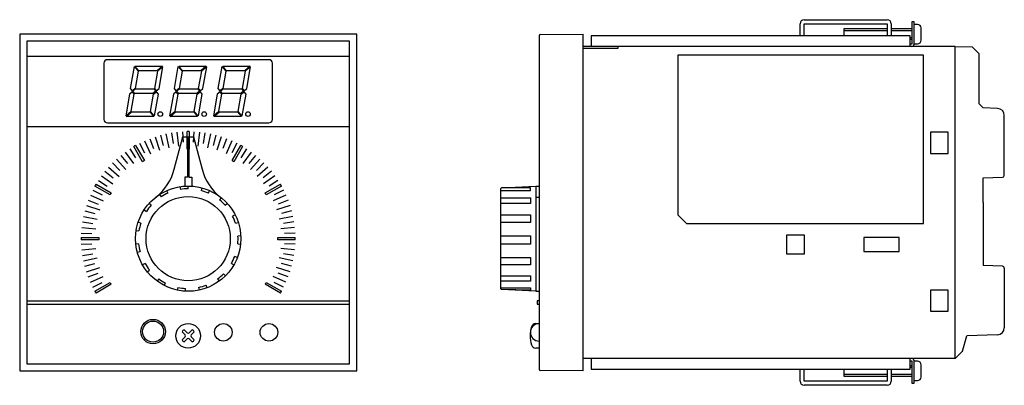
# Model space of a CAD drawing. Extents: x -48 to 233, y -52 to 52.
import ezdxf

# ---------------------------------------------------------------- set-up
doc = ezdxf.new("R2010")
doc.units = 0
doc.layers.add('1', color=7, linetype='CONTINUOUS')

msp = doc.modelspace()

# ---------------------------------------------------------------- linework, layer by layer
at = {"layer": '1', "color": 7, "linetype": 'CONTINUOUS'}
for p, q in [((174.3, 47.5), (174.3, 50.9)), ((175.5, 52.1), (199.1, 52.1)), ((175.5, 50.9), (199.1, 50.9)), ((175.5, 47.5), (175.5, 50.9)), ((199.1, 50.9), (199.1, 49.5)), ((200.3, 50.9), (200.3, 49.5)), ((200.3, 50.9), (200.3, 49.5)), ((206.2, 51.5), (206.2, 49.5)), ((206.8, 51.5), (206.2, 51.5)), ((206.8, 50.75), (206.8, 51.5)), ((207.8, 50.75), (206.8, 50.75)), ((206.8, 45.25), (206.8, 50.75)), ((48, 48), (-48, 48)), ((-48, 48), (-48, -48)), ((48, -48), (48, 48)), ((100.3, 47.89), (112.5, 48)), ((112.5, 44.5), (112.5, 48)), ((186.8, 49.5), (186.8, 49)), ((199.1, 49.5), (186.8, 49.5)), ((186.8, 49), (186.8, 47.5)), ((186.8, 49), (199.1, 49)), ((199.1, 49.5), (199.1, 49)), ((199.1, 49), (199.1, 47.5)), ((200.3, 49.5), (200.3, 49)), ((200.3, 49.5), (200.3, 49)), ((206.2, 49.5), (200.3, 49.5)), ((200.3, 49), (200.3, 47.5)), ((200.3, 49), (200.3, 47.5)), ((200.3, 49), (206.2, 49)), ((206.2, 49.5), (206.2, 49)), ((206.2, 49), (206.2, 47)), ((208.8, 46.25), (208.8, 49.75)), ((-46, 46), (-46, -46)), ((46, 46), (-46, 46)), ((46, -46), (46, 46)), ((100, 47.59), (100, -47.59)), ((175.5, 47.5), (114.8, 47.5)), ((114.8, 47.5), (114.8, 44.5)), ((176.7, 47.5), (175.5, 47.5)), ((186.8, 47.5), (176.7, 47.5)), ((199.1, 47.5), (186.8, 47.5)), ((200.3, 47.5), (199.1, 47.5)), ((201.5, 47.5), (200.3, 47.5)), ((205.7, 47.5), (201.5, 47.5)), ((205.7, 47), (205.7, 47.5)), ((205.7, 47), (206.2, 47)), ((205.7, 46.5), (205.7, 47)), ((206.2, 46.5), (205.7, 46.5)), ((205.7, 45.1), (205.7, 46.5)), ((205.7, 44.5), (205.7, 45.1)), ((206.2, 45.1), (205.7, 45.1)), ((206.2, 47), (206.2, 46.5)), ((206.2, 46.5), (206.2, 45.1)), ((206.8, 45.25), (207.8, 45.25)), ((206.8, 45.1), (206.8, 45.25)), ((122.5, 44.5), (112.5, 44.5)), ((112.5, 44), (112.5, 44.5)), ((112.5, 44), (122.5, 44)), ((112.5, -45.5), (112.5, 44)), ((122.5, 44), (122.5, 44.5)), ((218.5, 44.5), (122.5, 44.5)), ((206.2, 44.5), (205.7, 44.5)), ((218.5, 44.5), (223.3, 44.41)), ((218.5, -44.5), (218.5, 44.5)), ((218.5, -44.5), (218.5, 44.5)), ((223.3, 44.41), (225.3, 42.37)), ((225.3, 28.16), (225.3, 42.38)), ((225.3, 30), (225.3, 42.37)), ((-46, 41.7), (46, 41.7)), ((-24, 39.7), (-24, 23.7)), ((23, 40.7), (-23, 40.7)), ((24, 23.7), (24, 39.7)), ((209.5, 42), (139.5, 42)), ((139.5, 42), (139.5, -3.5)), ((209.5, -6), (209.5, 42)), ((-16.42, 32.48), (-15.32, 38.72)), ((-15.32, 38.72), (-14.23, 37.42)), ((-14.08, 37.55), (-15.17, 38.85)), ((-15.17, 38.85), (-7.33, 38.85)), ((-14.23, 37.42), (-15.1, 32.5)), ((-8.88, 37.55), (-14.08, 37.55)), ((-8.75, 37.4), (-9.62, 32.48)), ((-7.33, 38.85), (-8.88, 37.55)), ((-7.2, 38.7), (-8.75, 37.4)), ((-8.3, 32.5), (-7.2, 38.7)), ((-3.92, 32.48), (-2.82, 38.72)), ((-2.82, 38.72), (-1.73, 37.42)), ((-1.58, 37.55), (-2.67, 38.85)), ((-2.67, 38.85), (5.17, 38.85)), ((-1.73, 37.42), (-2.6, 32.5)), ((3.62, 37.55), (-1.58, 37.55)), ((3.75, 37.4), (2.88, 32.48)), ((5.17, 38.85), (3.62, 37.55)), ((5.3, 38.7), (3.75, 37.4)), ((4.2, 32.5), (5.3, 38.7)), ((8.58, 32.48), (9.68, 38.72)), ((9.68, 38.72), (10.77, 37.42)), ((10.92, 37.55), (9.83, 38.85)), ((9.83, 38.85), (17.67, 38.85)), ((10.77, 37.42), (9.9, 32.5)), ((16.12, 37.55), (10.92, 37.55)), ((16.25, 37.4), (15.38, 32.48)), ((17.67, 38.85), (16.12, 37.55)), ((17.8, 38.7), (16.25, 37.4)), ((16.7, 32.5), (17.8, 38.7)), ((-16.7, 30.9), (-17.8, 24.7)), ((-15.91, 31.56), (-16.7, 30.9)), ((-15.89, 31.84), (-16.42, 32.48)), ((-16.25, 26), (-15.38, 30.92)), ((-15.38, 30.92), (-15.91, 31.56)), ((-15.1, 32.5), (-15.89, 31.84)), ((-14.97, 32.35), (-15.76, 31.69)), ((-15.23, 31.05), (-15.76, 31.69)), ((-10.03, 31.05), (-15.23, 31.05)), ((-14.97, 32.35), (-9.77, 32.35)), ((-10.77, 25.98), (-9.9, 30.9)), ((-9.24, 31.71), (-10.03, 31.05)), ((-9.9, 30.9), (-9.11, 31.56)), ((-9.77, 32.35), (-9.24, 31.71)), ((-8.58, 30.92), (-9.68, 24.68)), ((-9.62, 32.48), (-9.09, 31.84)), ((-9.11, 31.56), (-8.58, 30.92)), ((-9.09, 31.84), (-8.3, 32.5)), ((-4.2, 30.9), (-5.3, 24.7)), ((-3.41, 31.56), (-4.2, 30.9)), ((-3.39, 31.84), (-3.92, 32.48)), ((-3.75, 26), (-2.88, 30.92)), ((-2.88, 30.92), (-3.41, 31.56)), ((-2.6, 32.5), (-3.39, 31.84)), ((-2.47, 32.35), (-3.26, 31.69)), ((-2.73, 31.05), (-3.26, 31.69)), ((2.47, 31.05), (-2.73, 31.05)), ((-2.47, 32.35), (2.73, 32.35)), ((1.73, 25.98), (2.6, 30.9)), ((3.26, 31.71), (2.47, 31.05)), ((2.6, 30.9), (3.39, 31.56)), ((2.73, 32.35), (3.26, 31.71)), ((3.92, 30.92), (2.82, 24.68)), ((2.88, 32.48), (3.41, 31.84)), ((3.39, 31.56), (3.92, 30.92)), ((3.41, 31.84), (4.2, 32.5)), ((8.3, 30.9), (7.2, 24.7)), ((9.09, 31.56), (8.3, 30.9)), ((9.11, 31.84), (8.58, 32.48)), ((8.75, 26), (9.62, 30.92)), ((9.62, 30.92), (9.09, 31.56)), ((9.9, 32.5), (9.11, 31.84)), ((10.03, 32.35), (9.24, 31.69)), ((9.77, 31.05), (9.24, 31.69)), ((14.97, 31.05), (9.77, 31.05)), ((10.03, 32.35), (15.23, 32.35)), ((14.23, 25.98), (15.1, 30.9)), ((15.76, 31.71), (14.97, 31.05)), ((15.1, 30.9), (15.89, 31.56)), ((15.23, 32.35), (15.76, 31.71)), ((16.42, 30.92), (15.32, 24.68)), ((15.38, 32.48), (15.91, 31.84)), ((15.89, 31.56), (16.42, 30.92)), ((15.91, 31.84), (16.7, 32.5)), ((226.5, 26.97), (225.3, 28.16)), ((-17.8, 24.7), (-16.25, 26)), ((-17.67, 24.55), (-16.12, 25.85)), ((-16.12, 25.85), (-10.92, 25.85)), ((-10.92, 25.85), (-9.83, 24.55)), ((-9.68, 24.68), (-10.77, 25.98)), ((-5.3, 24.7), (-3.75, 26)), ((-5.17, 24.55), (-3.62, 25.85)), ((-3.62, 25.85), (1.58, 25.85)), ((1.58, 25.85), (2.67, 24.55)), ((2.82, 24.68), (1.73, 25.98)), ((7.2, 24.7), (8.75, 26)), ((7.33, 24.55), (8.88, 25.85)), ((8.88, 25.85), (14.08, 25.85)), ((14.08, 25.85), (15.17, 24.55)), ((15.32, 24.68), (14.23, 25.98)), ((230.57, 26.82), (226.5, 26.97)), ((-23, 22.7), (23, 22.7)), ((-9.83, 24.55), (-17.67, 24.55)), ((2.67, 24.55), (-5.17, 24.55)), ((15.17, 24.55), (7.33, 24.55)), ((232.5, 7.68), (232.5, 24.82)), ((232.5, 7.68), (232.5, 22.76)), ((-46, 21.7), (46, 21.7)), ((-4.77, 19.82), (-4.3, 16.86)), ((-3.19, 20.03), (-2.77, 16.05)), ((-1.6, 20.16), (-1.44, 17.16)), ((-0.3, 15.2), (-0.3, 20.2)), ((0.3, 20.2), (0.3, 15.2)), ((1.6, 20.16), (1.44, 17.16)), ((3.19, 20.03), (2.77, 16.05)), ((4.77, 19.82), (4.3, 16.86)), ((211.5, 20), (211.5, 14)), ((216.5, 20), (211.5, 20)), ((216.5, 14), (216.5, 20)), ((-13.85, 16.88), (-12.48, 14.2)), ((-12.41, 17.56), (-10.78, 13.91)), ((-10.93, 18.17), (-9.86, 15.37)), ((-9.43, 18.71), (-8.19, 14.9)), ((-7.89, 19.16), (-7.12, 16.26)), ((-6.34, 19.53), (-5.51, 15.62)), ((-6.34, 19.53), (-5.51, 15.62)), ((-3.98, 9.46), (-1.5, 18.7)), ((-1.5, 18.7), (1.5, 18.7)), ((-0.2, 18.7), (-0.2, 7.2)), ((0.2, 18.7), (0.2, 7.2)), ((1.5, 18.7), (3.98, 9.46)), ((6.34, 19.53), (5.51, 15.62)), ((7.89, 19.16), (7.12, 16.26)), ((9.43, 18.71), (8.19, 14.9)), ((9.43, 18.71), (8.19, 14.9)), ((10.93, 18.17), (9.86, 15.37)), ((12.41, 17.56), (10.78, 13.91)), ((13.85, 16.88), (12.48, 14.2)), ((-17.93, 14.38), (-15.58, 11.14)), ((-16.61, 15.28), (-14.98, 12.76)), ((-13.01, 11.63), (-15.51, 15.96)), ((-14.99, 16.26), (-12.49, 11.93)), ((12.49, 11.93), (14.99, 16.26)), ((15.51, 15.96), (13.01, 11.63)), ((16.61, 15.28), (14.98, 12.76)), ((17.93, 14.38), (15.58, 11.14)), ((-21.57, 11.27), (-19.45, 9.15)), ((-20.41, 12.37), (-17.73, 9.39)), ((-20.41, 12.37), (-17.73, 9.39)), ((-19.19, 13.4), (-17.31, 11.07)), ((19.19, 13.4), (17.31, 11.07)), ((20.41, 12.37), (17.73, 9.39)), ((21.57, 11.27), (19.45, 9.15)), ((211.5, 14), (216.5, 14)), ((-23.7, 8.89), (-21.37, 7.01)), ((-22.67, 10.11), (-19.69, 7.43)), ((22.67, 10.11), (19.69, 7.43)), ((22.67, 10.11), (19.69, 7.43)), ((23.7, 8.89), (21.37, 7.01)), ((-25.58, 6.31), (-23.06, 4.68)), ((-24.68, 7.63), (-21.44, 5.28)), ((-1, 7.2), (-1, 4.67)), ((-0.2, 7.2), (-1, 7.2)), ((0.2, 7.2), (1, 7.2)), ((1, 7.2), (1, 4.67)), ((24.68, 7.63), (21.44, 5.28)), ((25.58, 6.31), (23.06, 4.68)), ((226.5, 7), (232.03, 7.19)), ((226.5, 0), (226.5, 7)), ((-27.18, 3.55), (-24.5, 2.18)), ((-22.23, 2.19), (-26.56, 4.69)), ((-26.26, 5.21), (-21.93, 2.71)), ((-5.78, 2.67), (-6.1, 3.4)), ((-2.35, 4.52), (-2.22, 3.73)), ((0, 3.9), (0, 4.7)), ((3.88, 4.19), (3.68, 3.42)), ((5.78, 2.67), (6.1, 3.4)), ((21.93, 2.71), (26.26, 5.21)), ((26.56, 4.69), (22.23, 2.19)), ((27.18, 3.55), (24.5, 2.18)), ((89, 3.88), (89.3, 4.19)), ((89, 3.88), (89, -24.48)), ((89, 3.4), (97.5, 3.4)), ((89.3, 4.19), (99, 4.7)), ((97.5, 4.19), (89.3, 4.19)), ((97.5, 3.4), (97.5, 4.19)), ((99, 4.7), (100, 4.7)), ((99, 4.7), (99, -25.3)), ((-28.47, 0.63), (-25.67, -0.44)), ((-27.86, 2.11), (-24.21, 0.48)), ((-8.17, 2.28), (-7.73, 1.61)), ((9.44, 1.36), (8.94, 0.74)), ((27.86, 2.11), (24.21, 0.48)), ((28.47, 0.63), (25.67, -0.44)), ((89, 1.36), (97.5, 1.36)), ((97.5, 1.36), (97.5, -0.26)), ((99, 1.52), (100, 1.52)), ((226.5, 0), (226.5, -18)), ((-29.46, -2.41), (-26.56, -3.18)), ((-29.01, -0.87), (-25.2, -2.11)), ((-29.01, -0.87), (-25.2, -2.11)), ((-12.58, -2.13), (-11.91, -2.57)), ((-10.55, -0.8), (-11.15, -0.26)), ((10.55, -0.8), (11.15, -0.26)), ((29.01, -0.87), (25.2, -2.11)), ((29.46, -2.41), (26.56, -3.18)), ((97.5, -0.26), (89, -0.26)), ((-30.12, -5.53), (-27.16, -6)), ((-29.83, -3.96), (-25.92, -4.79)), ((13.37, -3.49), (12.65, -3.85)), ((29.83, -3.96), (25.92, -4.79)), ((29.83, -3.96), (25.92, -4.79)), ((30.12, -5.53), (27.16, -6)), ((89, -3.49), (97.5, -3.49)), ((97.5, -3.49), (97.5, -5.66)), ((139.5, -3.5), (142, -6)), ((-30.33, -7.11), (-26.35, -7.53)), ((-14.82, -7.95), (-14.03, -8.08)), ((-13.51, -5.91), (-14.27, -5.66)), ((13.51, -5.91), (14.27, -5.66)), ((30.33, -7.11), (26.35, -7.53)), ((97.5, -5.66), (89, -5.66)), ((142, -6), (209.5, -6)), ((-30.5, -10), (-25.5, -10)), ((-25.5, -10.6), (-30.5, -10.6)), ((-30.46, -8.7), (-27.46, -8.86)), ((14.98, -9.51), (14.18, -9.56)), ((25.5, -10), (30.5, -10)), ((30.5, -10.6), (25.5, -10.6)), ((30.46, -8.7), (27.46, -8.86)), ((89, -9.51), (97.5, -9.51)), ((97.5, -9.51), (97.5, -11.87)), ((170.5, -14.75), (170.5, -9.25)), ((170.5, -9.25), (175.5, -9.25)), ((175.5, -9.25), (175.5, -14.75)), ((202.5, -10), (192.5, -10)), ((192.5, -10), (192.5, -14)), ((202.5, -14), (202.5, -10)), ((-30.46, -11.9), (-27.46, -11.74)), ((-30.33, -13.49), (-26.35, -13.07)), ((-14.12, -11.78), (-14.92, -11.87)), ((-14.49, -14.18), (-13.72, -13.98)), ((14.12, -11.78), (14.92, -11.87)), ((30.33, -13.49), (26.35, -13.07)), ((30.46, -11.9), (27.46, -11.74)), ((97.5, -11.87), (89, -11.87)), ((192.5, -14), (202.5, -14)), ((-30.12, -15.07), (-27.16, -14.6)), ((-29.83, -16.64), (-25.92, -15.81)), ((-29.83, -16.64), (-25.92, -15.81)), ((14, -15.68), (13.26, -15.39)), ((29.83, -16.64), (25.92, -15.81)), ((30.12, -15.07), (27.16, -14.6)), ((89, -15.68), (97.5, -15.68)), ((97.5, -15.68), (97.5, -17.8)), ((175.5, -14.75), (170.5, -14.75)), ((-29.46, -18.19), (-26.56, -17.42)), ((-29.01, -19.73), (-25.2, -18.49)), ((-12.3, -17.4), (-12.99, -17.8)), ((-11.66, -19.74), (-11.04, -19.24)), ((12.3, -17.4), (12.99, -17.8)), ((29.01, -19.73), (25.2, -18.49)), ((29.01, -19.73), (25.2, -18.49)), ((29.46, -18.19), (26.56, -17.42)), ((97.5, -17.8), (89, -17.8)), ((231.96, -18.19), (226.5, -18)), ((232.5, -18.75), (232.5, -35.69)), ((-28.47, -21.23), (-25.67, -20.16)), ((-27.86, -22.71), (-24.21, -21.08)), ((-8.35, -21.79), (-8.82, -22.44)), ((8.35, -21.79), (8.82, -22.44)), ((10.61, -20.91), (10.04, -20.34)), ((27.86, -22.71), (24.21, -21.08)), ((28.47, -21.23), (25.67, -20.16)), ((89, -20.91), (97.5, -20.91)), ((97.5, -22.44), (89, -22.44)), ((97.5, -20.91), (97.5, -22.44)), ((-27.18, -24.15), (-24.5, -22.78)), ((-26.56, -25.29), (-22.23, -22.79)), ((-21.93, -23.31), (-26.26, -25.81)), ((-6.81, -23.67), (-6.45, -22.95)), ((-2.95, -24.19), (-3.12, -24.97)), ((-0.79, -25.28), (-0.74, -24.48)), ((2.95, -24.19), (3.12, -24.97)), ((5.38, -24.3), (5.09, -23.56)), ((26.26, -25.81), (21.93, -23.31)), ((22.23, -22.79), (26.56, -25.29)), ((27.18, -24.15), (24.5, -22.78)), ((89, -24.3), (97.5, -24.3)), ((89, -24.48), (89.3, -24.79)), ((97.5, -24.97), (89.3, -24.79)), ((99, -25.3), (89.3, -24.79)), ((97.5, -24.3), (97.5, -24.97)), ((216.5, -25), (211.5, -25)), ((211.5, -25), (211.5, -31)), ((216.5, -31), (216.5, -25)), ((-46, -28), (46, -28)), ((99, -25.3), (100, -25.3)), ((100, -28), (99.4, -28)), ((99.4, -28), (99.4, -29)), ((-46, -29), (46, -29)), ((99.4, -29), (100, -29)), ((211.5, -31), (216.5, -31)), ((-1.17, -36.26), (-0.28, -37.15)), ((0.28, -37.15), (1.17, -36.26)), ((99.02, -34.5), (100, -34.5)), ((-0.85, -37.72), (-1.74, -36.83)), ((-1.74, -39.17), (-0.85, -38.28)), ((-0.28, -38.85), (-1.17, -39.74)), ((1.17, -39.74), (0.28, -38.85)), ((1.74, -36.83), (0.85, -37.72)), ((0.85, -38.28), (1.74, -39.17)), ((220.63, -42.37), (221.8, -38)), ((230.57, -37.69), (221.8, -38)), ((100, -41.5), (99.02, -41.5)), ((218.5, -44.5), (112.5, -44.5)), ((112.5, -45.5), (112.5, -44.5)), ((114.8, -44.5), (114.8, -47.5)), ((205.7, -45.1), (205.7, -44.5)), ((218.5, -44.5), (220.63, -42.37)), ((220.58, -42.57), (220.63, -42.37)), ((-46, -46), (46, -46)), ((112.5, -48), (112.5, -45.5)), ((114.8, -47.5), (175.5, -47.5)), ((174.3, -50.9), (174.3, -47.5)), ((175.5, -47.5), (176.7, -47.5)), ((175.5, -50.9), (175.5, -47.5)), ((176.7, -47.5), (186.8, -47.5)), ((186.8, -47.5), (186.8, -49)), ((186.8, -47.5), (199.1, -47.5)), ((199.1, -47.5), (199.1, -49)), ((199.1, -47.5), (200.3, -47.5)), ((200.3, -47.5), (200.3, -49)), ((200.3, -47.5), (200.3, -49)), ((200.3, -47.5), (201.5, -47.5)), ((201.5, -47.5), (205.7, -47.5)), ((205.7, -46.5), (205.7, -45.1)), ((205.7, -45.1), (206.2, -45.1)), ((205.7, -47), (205.7, -46.5)), ((205.7, -46.5), (206.2, -46.5)), ((205.7, -47.5), (205.7, -47)), ((206.2, -47), (205.7, -47)), ((206.2, -45.1), (206.2, -46.5)), ((206.2, -46.5), (206.2, -47)), ((206.2, -47), (206.2, -49)), ((206.8, -45.25), (206.8, -45.1)), ((206.8, -50.75), (206.8, -45.25)), ((207.8, -45.25), (206.8, -45.25)), ((208.8, -49.75), (208.8, -46.25)), ((-48, -48), (48, -48)), ((112.5, -48), (100.3, -47.89)), ((199.1, -49), (186.8, -49)), ((186.8, -49), (186.8, -49.5)), ((186.8, -49.5), (199.1, -49.5)), ((199.1, -49), (199.1, -49.5)), ((199.1, -49.5), (199.1, -50.9)), ((206.2, -49), (200.3, -49)), ((200.3, -49), (200.3, -49.5)), ((200.3, -49), (200.3, -49.5)), ((200.3, -49.5), (206.2, -49.5)), ((200.3, -49.5), (200.3, -50.9)), ((200.3, -49.5), (200.3, -50.9)), ((206.2, -49), (206.2, -49.5)), ((206.2, -49.5), (206.2, -51.5)), ((199.1, -50.9), (175.5, -50.9)), ((199.1, -52.1), (175.5, -52.1)), ((206.2, -51.5), (206.8, -51.5)), ((206.8, -51.5), (206.8, -50.75)), ((206.8, -50.75), (207.8, -50.75))]:
    msp.add_line(p, q, dxfattribs=at)
for centre, radius in [((-7.95, 25.2), 0.65), ((4.55, 25.2), 0.65), ((17.05, 25.2), 0.65), ((0, -10.3), 15), ((0, -10.3), 12), ((-10, -36.8), 3.5), ((-10, -36.8), 3), ((0, -38), 3.5), ((10, -37), 2.5), ((23, -37), 2.5)]:
    msp.add_circle(centre, radius, dxfattribs=at)
for centre, radius, start, end in [((175.5, 50.9), 1.2, 90, 180), ((199.1, 50.9), 1.2, 0, 90), ((207.8, 49.75), 1, 0, 90), ((100.3, 47.59), 0.3, 90.5, 180), ((206.2, 45.1), 0.6, -90, 0), ((207.8, 46.25), 1, -90, 0), ((-23, 39.7), 1, 90, 180), ((23, 39.7), 1, 0, 90), ((230.5, 24.82), 2, 0, 88), ((-23, 23.7), 1, 180, -90), ((23, 23.7), 1, -90, 0), ((0, -10.3), 30.5, 89.4364, 90.5636), ((0, -10.3), 30.5, 119.4364, 120.5636), ((0, -10.3), 25.5, 89.3259, 90.6741), ((0, -10.3), 30.5, 59.4364, 60.5636), ((0, -10.3), 25.5, 119.3259, 120.6741), ((0, -10.3), 25.5, 59.3259, 60.6741), ((-18.46, 13.34), 15, -52.014, -15), ((18.46, 13.34), 15, -165, -127.986), ((232.01, 7.68), 0.485, -88.1856, -0.1856), ((0, -10.3), 30.5, 149.4364, 150.5636), ((0, -10.3), 14.2, 90, 99), ((0, -10.3), 14.2, 66, 75), ((0, -10.3), 30.5, 29.4364, 30.5636), ((0, -10.3), 25.5, 149.3259, 150.6741), ((0, -10.3), 14.2, 114, 123), ((0, -10.3), 14.2, 42, 51), ((0, -10.3), 25.5, 29.3259, 30.6741), ((0, -10.3), 14.2, 138, 147), ((0, -10.3), 14.2, 18, 27), ((0, -10.3), 14.2, 162, 171), ((0, -10.3), 30.5, 179.4364, -179.4364), ((0, -10.3), 25.5, 179.3259, -179.3259), ((0, -10.3), 14.2, -6, 3), ((0, -10.3), 25.5, -0.6741, 0.6741), ((0, -10.3), 30.5, -0.5636, 0.5636), ((0, -10.3), 14.2, -174, -165), ((0, -10.3), 14.2, -30, -21), ((0, -10.3), 14.2, -150, -141), ((231.94, -18.75), 0.556, -0.0005, 88.3442), ((0, -10.3), 14.2, -126, -117), ((0, -10.3), 14.2, -54, -45), ((0, -10.3), 25.5, -150.6741, -149.3259), ((0, -10.3), 14.2, -102, -93), ((0, -10.3), 14.2, -78, -69), ((0, -10.3), 25.5, -30.6741, -29.3259), ((0, -10.3), 30.5, -150.5636, -149.4364), ((0, -10.3), 30.5, -30.5636, -29.4364), ((0, -38), 2.1, 124.0194, 145.9806), ((0, -38), 2.1, 34.0194, 55.9806), ((106.4, -38), 9, 163.3985, -163.3985), ((100, -37), 2.5, 90, -90), ((99.02, -35.8), 1.3, 90, 163.3985), ((230.5, -35.69), 2, -88, 0), ((0, -38), 2.1, -145.9806, -124.0194), ((-1.13, -38), 0.4, -45, 45), ((0, -36.87), 0.4, -135, -45), ((0, -39.13), 0.4, 45, 135), ((1.13, -38), 0.4, 135, -135), ((0, -38), 2.1, -55.9806, -34.0194), ((99.02, -40.2), 1.3, -163.3985, -90), ((206.2, -45.1), 0.6, 0, 90), ((100.3, -47.59), 0.3, 180, -90.5), ((207.8, -46.25), 1, 0, 90), ((207.8, -49.75), 1, -90, 0), ((175.5, -50.9), 1.2, 180, -90), ((199.1, -50.9), 1.2, -90, 0)]:
    msp.add_arc(centre, radius, start, end, dxfattribs=at)

doc.saveas('drawing.dxf')
